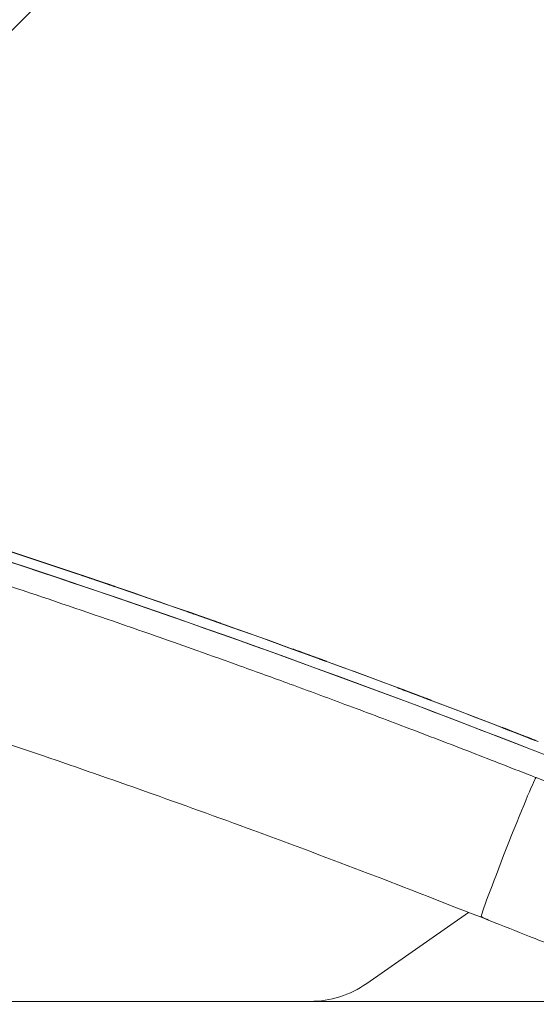
# Model space of a CAD drawing. Units: millimetres. Extents: x 0 to 252, y -14 to 287.
# Drawn here: x 98 to 103, y 200 to 210 of the extents above; entities that cross this region are included whole.
import ezdxf
from ezdxf import colors
from ezdxf.entities.mleader import LeaderData, LeaderLine
from ezdxf.enums import TextEntityAlignment as Align
from ezdxf.math import Vec2, Vec3

# ---------------------------------------------------------------- set-up
doc = ezdxf.new("R2010")
doc.units = ezdxf.units.MM
for name, color, linetype in [('Default', 7, 'Continuous'), ('GRAN', 7, 'Continuous'), ('PLACA_CORBA', 7, 'Continuous'), ('Predeterminado', 7, 'Continuous')]:
    doc.layers.add(name, color=color, linetype=linetype)
doc.styles.add('SEACAD_Arial', font='arial.ttf')
doc.dimstyles.new('UNE', dxfattribs={"dimtxt": 2.4, "dimasz": 2.4, "dimexe": 1.2, "dimexo": 0, "dimgap": 0.6, "dimtad": 1, "dimdec": 0, "dimlfac": 40, "dimrnd": 10, "dimtxsty": 'SEACAD_Arial', "dimblk1": '_SE_FILLED', "dimblk2": '_SE_FILLED', "dimsah": 1, "dimcen": 1.2, "dimadec": 1, "dimazin": 0, "dimtfac": 0.7, "dimtdec": 4, "dimtmove": 0, "dimatfit": 3, "dimfxl": 1, "dimarcsym": 0})

# ---------------------------------------------------------------- blocks, each defined once
blk = doc.blocks.new('SE1')
at = {"layer": 'GRAN', "color": 7, "linetype": 'Continuous', "lineweight": 18}
for p, q in [((96.1068, 208.3873), (100.3427, 212.6232)), ((104.7656, 201.3772), (102.7725, 202.1689)), ((102.0868, 200.804), (101.0571, 200.083)), ((102.2909, 200.7247), (102.2912, 200.7256)), ((104.3618, 199.9021), (61.7068, 199.9021))]:
    blk.add_line(p, q, dxfattribs=at)
for centre, radius, start, end in [((102.4735, 201.1957), 0.5042, 239.28352, 248.80818), ((100.4835, 200.9021), 1, 270, 305)]:
    blk.add_arc(centre, radius, start, end, dxfattribs=at)
blk.add_ellipse((102.494, 201.4617), major_axis=(-0.2785, -0.7071), ratio=0.02205, start_param=3.141479, end_param=6.145159, dxfattribs=at)
for points, knots in [([(64.6268, 207.9421), (64.9089, 207.9411), (65.3647, 207.9392), (66.0863, 207.93), (66.7298, 207.9176), (67.3158, 207.9028), (67.8394, 207.8868), (68.3015, 207.8704), (68.7048, 207.8545), (69.3163, 207.828), (70.1669, 207.7852), (71.5749, 207.6993), (73.2929, 207.568), (75.2364, 207.3809), (77.1033, 207.166), (78.8745, 206.9306), (80.601, 206.6706), (82.1252, 206.415), (83.4843, 206.1674), (84.7276, 205.9255), (86.0394, 205.6531), (87.3895, 205.3537), (88.7195, 205.0396), (89.9728, 204.7264), (90.9019, 204.4822), (91.5405, 204.3091), (91.9358, 204.2003), (92.3644, 204.0805), (92.8421, 203.9445), (93.4331, 203.7731), (94.1488, 203.5604), (95.0001, 203.2998), (95.8973, 203.0161), (96.8342, 202.7102), (97.8038, 202.3833), (98.8393, 202.0222), (99.9309, 201.628), (101.1124, 201.1861), (101.8443, 200.8998), (102.2909, 200.7247)], [0, 0, 0, 0, 0.019942, 0.038299, 0.055068, 0.070245, 0.083829, 0.095817, 0.106207, 0.115215, 0.14342, 0.172437, 0.224923, 0.277408, 0.32427, 0.371064, 0.416361, 0.46005, 0.491251, 0.523794, 0.558559, 0.595439, 0.631345, 0.664832, 0.695902, 0.706059, 0.716286, 0.727789, 0.740666, 0.754915, 0.775648, 0.798728, 0.824153, 0.84883, 0.875367, 0.903759, 0.934, 0.966083, 1, 1, 1, 1]), ([(102.7724, 202.1685), (102.5337, 202.2624), (102.1259, 202.4227), (101.4671, 202.675), (100.8558, 202.9047), (100.2977, 203.1106), (99.7981, 203.2918), (99.3561, 203.4498), (98.97, 203.586), (98.3831, 203.7905), (97.569, 204.0678), (96.3073, 204.4838), (95.4798, 204.7386), (94.8903, 204.9195)], [0, 0, 0, 0, 0.083763, 0.169815, 0.248421, 0.319568, 0.383244, 0.439439, 0.488144, 0.530371, 0.662589, 0.798609, 1, 1, 1, 1]), ([(102.2908, 200.7247), (102.4433, 200.6641), (102.7165, 200.5556), (103.1541, 200.3818), (103.5555, 200.2224), (103.9017, 200.0849), (104.1868, 199.9716), (104.4262, 199.8766), (104.6429, 199.7905), (104.8531, 199.707), (105.0573, 199.6262), (105.2079, 199.5669), (105.3114, 199.5268), (105.3787, 199.5007), (105.4133, 199.4887), (105.4206, 199.4885), (105.4213, 199.4894)], [0, 0, 0, 0, 0.0534057, 0.1131296, 0.1683029, 0.2179942, 0.2615303, 0.2984749, 0.3343921, 0.3754984, 0.4215071, 0.4719537, 0.4986579, 0.5260092, 0.5499007, 0.5609942, 0.5609942, 0.5609942, 0.5609942])]:
    blk.add_open_spline(points, degree=3, knots=knots, dxfattribs=at)
at = {"layer": 'PLACA_CORBA', "color": 7, "linetype": 'Continuous', "lineweight": 18}
for centre, radius, start, end in [((65.0281, 105.9987), 103.6598, 68.633266, 89.834614), ((65.0281, 105.9987), 103.5598, 68.632694, 89.855422), ((65.0079, 106.007), 103.6598, 70.717057, 72.415672), ((64.9963, 105.8259), 103.7323, 68.676385, 71.788797), ((68.184, 115.3088), 93.8296, 71.356549, 71.358426), ((68.184, 115.3088), 93.8296, 71.143416, 71.350307), ((61.7957, 96.861), 113.3532, 70.536514, 70.71288), ((65.0079, 106.007), 103.6598, 68.633266, 70.684559), ((66.7642, 110.6363), 98.7082, 69.47069, 69.472474), ((66.7642, 110.6363), 98.7082, 69.268217, 69.464758), ((65.1162, 106.2194), 103.3222, 66.641687, 68.633587)]:
    blk.add_arc(centre, radius, start, end, dxfattribs=at)
for points, knots in [([(98.1637, 204.221), (98.1637, 204.221), (98.166, 204.2202), (98.1753, 204.2171), (98.1911, 204.2117), (98.2123, 204.2046), (98.2376, 204.196), (98.2665, 204.1862), (98.298, 204.1755), (98.3308, 204.1644), (98.3636, 204.1533), (98.3952, 204.1425), (98.4239, 204.1327), (98.4492, 204.1242), (98.47, 204.117), (98.4855, 204.1118), (98.4918, 204.1096), (98.4939, 204.1089)], [0, 0, 0, 0, 0.0625, 0.125, 0.1875, 0.25, 0.3125, 0.375, 0.4375, 0.5, 0.5625, 0.625, 0.6875, 0.75, 0.8125, 0.875, 0.9372889, 0.9372889, 0.9372889, 0.9372889]), ([(98.1653, 204.2203), (98.1653, 204.2203), (98.1676, 204.2196), (98.1769, 204.2164), (98.1926, 204.2111), (98.2138, 204.2039), (98.2392, 204.1953), (98.2681, 204.1856), (98.2996, 204.1749), (98.3324, 204.1638), (98.3652, 204.1526), (98.3967, 204.1419), (98.4255, 204.1321), (98.4508, 204.1235), (98.4716, 204.1164), (98.4871, 204.1111), (98.4934, 204.109), (98.4955, 204.1083)], [0, 0, 0, 0, 0.0625, 0.125, 0.1875, 0.25, 0.3125, 0.375, 0.4375, 0.5, 0.5625, 0.625, 0.6875, 0.75, 0.8125, 0.875, 0.9372889, 0.9372889, 0.9372889, 0.9372889]), ([(98.1669, 204.2197), (98.1669, 204.2197), (98.1691, 204.2189), (98.1785, 204.2158), (98.1942, 204.2104), (98.2154, 204.2033), (98.2408, 204.1947), (98.2697, 204.1849), (98.3012, 204.1742), (98.334, 204.1631), (98.3668, 204.152), (98.3983, 204.1412), (98.4271, 204.1315), (98.4523, 204.1229), (98.4732, 204.1157), (98.4887, 204.1105), (98.4949, 204.1083), (98.497, 204.1076)], [0, 0, 0, 0, 0.0625, 0.125, 0.1875, 0.25, 0.3125, 0.375, 0.4375, 0.5, 0.5625, 0.625, 0.6875, 0.75, 0.8125, 0.875, 0.9372889, 0.9372889, 0.9372889, 0.9372889]), ([(98.1684, 204.219), (98.1684, 204.219), (98.1707, 204.2183), (98.1801, 204.2151), (98.1958, 204.2098), (98.217, 204.2026), (98.2424, 204.194), (98.2712, 204.1843), (98.3028, 204.1736), (98.3356, 204.1625), (98.3684, 204.1513), (98.3999, 204.1406), (98.4287, 204.1308), (98.4539, 204.1222), (98.4748, 204.1151), (98.4903, 204.1098), (98.4965, 204.1077), (98.4986, 204.107)], [0, 0, 0, 0, 0.0625, 0.125, 0.1875, 0.25, 0.3125, 0.375, 0.4375, 0.5, 0.5625, 0.625, 0.6875, 0.75, 0.8125, 0.875, 0.9372889, 0.9372889, 0.9372889, 0.9372889]), ([(98.1716, 204.2177), (98.1716, 204.2177), (98.1739, 204.217), (98.1832, 204.2138), (98.199, 204.2085), (98.2202, 204.2013), (98.2455, 204.1927), (98.2744, 204.183), (98.3059, 204.1723), (98.3387, 204.1612), (98.3715, 204.15), (98.4031, 204.1393), (98.4318, 204.1295), (98.4571, 204.1209), (98.4779, 204.1138), (98.4934, 204.1085), (98.4997, 204.1064), (98.5018, 204.1057)], [0, 0, 0, 0, 0.0625, 0.125, 0.1875, 0.25, 0.3125, 0.375, 0.4375, 0.5, 0.5625, 0.625, 0.6875, 0.75, 0.8125, 0.875, 0.9372889, 0.9372889, 0.9372889, 0.9372889]), ([(98.1732, 204.2171), (98.1732, 204.2171), (98.1754, 204.2163), (98.1848, 204.2132), (98.2005, 204.2078), (98.2217, 204.2007), (98.2471, 204.1921), (98.276, 204.1823), (98.3075, 204.1716), (98.3403, 204.1605), (98.3731, 204.1494), (98.4046, 204.1386), (98.4334, 204.1289), (98.4587, 204.1203), (98.4795, 204.1131), (98.495, 204.1079), (98.5012, 204.1057), (98.5034, 204.105)], [0, 0, 0, 0, 0.0625, 0.125, 0.1875, 0.25, 0.3125, 0.375, 0.4375, 0.5, 0.5625, 0.625, 0.6875, 0.75, 0.8125, 0.875, 0.9372889, 0.9372889, 0.9372889, 0.9372889]), ([(98.1747, 204.2164), (98.1748, 204.2164), (98.177, 204.2157), (98.1864, 204.2125), (98.2021, 204.2072), (98.2233, 204.2), (98.2487, 204.1914), (98.2776, 204.1817), (98.3091, 204.171), (98.3419, 204.1599), (98.3747, 204.1487), (98.4062, 204.138), (98.435, 204.1282), (98.4602, 204.1196), (98.4811, 204.1125), (98.4966, 204.1072), (98.5028, 204.1051), (98.5049, 204.1044)], [0, 0, 0, 0, 0.0625, 0.125, 0.1875, 0.25, 0.3125, 0.375, 0.4375, 0.5, 0.5625, 0.625, 0.6875, 0.75, 0.8125, 0.875, 0.9372889, 0.9372889, 0.9372889, 0.9372889]), ([(98.4987, 204.1072), (98.4987, 204.1072), (98.4964, 204.1079), (98.4871, 204.1111), (98.4714, 204.1165), (98.4502, 204.1237), (98.4248, 204.1324), (98.396, 204.1422), (98.3645, 204.1529), (98.3317, 204.164), (98.2989, 204.1752), (98.2673, 204.1859), (98.2385, 204.1956), (98.2133, 204.2041), (98.1924, 204.2112), (98.182, 204.2147), (98.1779, 204.2161)], [0, 0, 0, 0, 0.0625, 0.125, 0.1875, 0.25, 0.3125, 0.375, 0.4375, 0.5, 0.5625, 0.625, 0.6875, 0.75, 0.8125, 0.875, 0.875, 0.875, 0.875]), ([(98.1793, 204.2148), (98.1794, 204.2148), (98.1816, 204.214), (98.188, 204.2119), (98.2037, 204.2065), (98.2249, 204.1994), (98.2503, 204.1908), (98.2791, 204.181), (98.3107, 204.1703), (98.3435, 204.1592), (98.3763, 204.1481), (98.4078, 204.1373), (98.4366, 204.1276), (98.4618, 204.119), (98.4827, 204.1118), (98.4981, 204.1066), (98.5044, 204.1045), (98.5065, 204.1037)], [0.0590519, 0.0590519, 0.0590519, 0.0590519, 0.0624964, 0.1249967, 0.1874969, 0.2499971, 0.3124974, 0.3749976, 0.4374978, 0.4999981, 0.5624983, 0.6249986, 0.6874988, 0.749999, 0.8124993, 0.8749995, 0.936907, 0.936907, 0.936907, 0.936907]), ([(99.2381, 203.8517), (99.2381, 203.8517), (99.2404, 203.8509), (99.2497, 203.8476), (99.2654, 203.8421), (99.2865, 203.8347), (99.3118, 203.8259), (99.3405, 203.8158), (99.3719, 203.8047), (99.4046, 203.7933), (99.4372, 203.7818), (99.4686, 203.7707), (99.4973, 203.7606), (99.5224, 203.7517), (99.5432, 203.7444), (99.5586, 203.7389), (99.5648, 203.7368), (99.567, 203.736)], [0, 0, 0, 0, 0.0625, 0.125, 0.1875, 0.25, 0.3125, 0.375, 0.4375, 0.5, 0.5625, 0.625, 0.6875, 0.75, 0.8125, 0.875, 0.9372887, 0.9372887, 0.9372887, 0.9372887]), ([(99.2397, 203.851), (99.2397, 203.851), (99.242, 203.8502), (99.2513, 203.8469), (99.267, 203.8415), (99.2881, 203.8341), (99.3133, 203.8252), (99.3421, 203.8151), (99.3735, 203.8041), (99.4061, 203.7926), (99.4388, 203.7811), (99.4702, 203.7701), (99.4989, 203.76), (99.524, 203.7511), (99.5448, 203.7438), (99.5602, 203.7383), (99.5664, 203.7361), (99.5685, 203.7354)], [0, 0, 0, 0, 0.0625, 0.125, 0.1875, 0.25, 0.3125, 0.375, 0.4375, 0.5, 0.5625, 0.625, 0.6875, 0.75, 0.8125, 0.875, 0.9372887, 0.9372887, 0.9372887, 0.9372887]), ([(99.2442, 203.8493), (99.2443, 203.8493), (99.2465, 203.8485), (99.2529, 203.8463), (99.2685, 203.8408), (99.2897, 203.8334), (99.3149, 203.8246), (99.3437, 203.8145), (99.3751, 203.8034), (99.4077, 203.792), (99.4404, 203.7805), (99.4718, 203.7694), (99.5004, 203.7593), (99.5256, 203.7504), (99.5464, 203.7431), (99.5618, 203.7377), (99.568, 203.7355), (99.5701, 203.7347)], [0.0590528, 0.0590528, 0.0590528, 0.0590528, 0.0624986, 0.1249987, 0.1874988, 0.2499989, 0.312499, 0.3749991, 0.4374992, 0.4999993, 0.5624994, 0.6249994, 0.6874995, 0.7499996, 0.8124997, 0.8749998, 0.9369068, 0.9369068, 0.9369068, 0.9369068]), ([(99.2444, 203.8491), (99.2445, 203.8491), (99.2467, 203.8483), (99.256, 203.845), (99.2717, 203.8395), (99.2928, 203.8321), (99.3181, 203.8233), (99.3468, 203.8132), (99.3782, 203.8021), (99.4109, 203.7907), (99.4436, 203.7792), (99.475, 203.7681), (99.5036, 203.758), (99.5287, 203.7491), (99.5495, 203.7418), (99.565, 203.7364), (99.5712, 203.7342), (99.5733, 203.7334)], [0, 0, 0, 0, 0.0625, 0.125, 0.1875, 0.25, 0.3125, 0.375, 0.4375, 0.5, 0.5625, 0.625, 0.6875, 0.75, 0.8125, 0.875, 0.9372887, 0.9372887, 0.9372887, 0.9372887]), ([(99.2476, 203.8478), (99.2476, 203.8478), (99.2499, 203.847), (99.2592, 203.8437), (99.2748, 203.8382), (99.296, 203.8308), (99.3212, 203.822), (99.35, 203.8119), (99.3814, 203.8008), (99.414, 203.7894), (99.4467, 203.7779), (99.4781, 203.7668), (99.5068, 203.7567), (99.5319, 203.7478), (99.5527, 203.7405), (99.5681, 203.7351), (99.5743, 203.7329), (99.5764, 203.7321)], [0, 0, 0, 0, 0.0625, 0.125, 0.1875, 0.25, 0.3125, 0.375, 0.4375, 0.5, 0.5625, 0.625, 0.6875, 0.75, 0.8125, 0.875, 0.9372887, 0.9372887, 0.9372887, 0.9372887]), ([(99.2489, 203.8474), (99.249, 203.8473), (99.2512, 203.8466), (99.2576, 203.8443), (99.2733, 203.8389), (99.2944, 203.8315), (99.3197, 203.8226), (99.3484, 203.8125), (99.3798, 203.8015), (99.4125, 203.79), (99.4451, 203.7785), (99.4765, 203.7675), (99.5052, 203.7574), (99.5303, 203.7485), (99.5511, 203.7412), (99.5665, 203.7357), (99.5727, 203.7335), (99.5748, 203.7328)], [0.059053, 0.059053, 0.059053, 0.059053, 0.0624991, 0.1249991, 0.1874992, 0.2499992, 0.3124993, 0.3749994, 0.4374994, 0.4999995, 0.5624996, 0.6249996, 0.6874997, 0.7499997, 0.8124998, 0.8749999, 0.9369068, 0.9369068, 0.9369068, 0.9369068]), ([(99.2521, 203.8461), (99.2522, 203.846), (99.2544, 203.8453), (99.2608, 203.843), (99.2764, 203.8376), (99.2975, 203.8302), (99.3228, 203.8213), (99.3516, 203.8112), (99.383, 203.8002), (99.4156, 203.7887), (99.4483, 203.7772), (99.4797, 203.7662), (99.5083, 203.7561), (99.5335, 203.7472), (99.5543, 203.7399), (99.5697, 203.7344), (99.5759, 203.7322), (99.578, 203.7315)], [0.0590518, 0.0590518, 0.0590518, 0.0590518, 0.0624964, 0.1249966, 0.1874969, 0.2499971, 0.3124974, 0.3749976, 0.4374978, 0.4999981, 0.5624983, 0.6249986, 0.6874988, 0.749999, 0.8124993, 0.8749995, 0.9369068, 0.9369068, 0.9369068, 0.9369068]), ([(99.5733, 203.7336), (99.5733, 203.7336), (99.5711, 203.7344), (99.5617, 203.7377), (99.5461, 203.7432), (99.525, 203.7507), (99.4998, 203.7596), (99.471, 203.7697), (99.4396, 203.7808), (99.407, 203.7923), (99.3743, 203.8037), (99.3429, 203.8148), (99.3142, 203.8248), (99.2891, 203.8336), (99.2683, 203.8409), (99.258, 203.8445), (99.2538, 203.846), (99.2538, 203.846)], [0, 0, 0, 0, 0.0624999, 0.1249998, 0.1874997, 0.2499996, 0.3124995, 0.3749994, 0.4374994, 0.4999993, 0.5624992, 0.6249991, 0.687499, 0.7499989, 0.8124988, 0.8749987, 0.875, 0.875, 0.875, 0.875]), ([(99.5781, 203.7316), (99.5781, 203.7316), (99.5758, 203.7324), (99.5665, 203.7357), (99.5508, 203.7413), (99.5297, 203.7487), (99.5045, 203.7576), (99.4758, 203.7678), (99.4444, 203.7788), (99.4117, 203.7903), (99.379, 203.8018), (99.3476, 203.8128), (99.319, 203.8229), (99.2938, 203.8317), (99.273, 203.839), (99.2627, 203.8426), (99.2586, 203.844), (99.2586, 203.844)], [0, 0, 0, 0, 0.0624999, 0.1249999, 0.1874998, 0.2499998, 0.3124997, 0.3749996, 0.4374996, 0.4999995, 0.5624994, 0.6249994, 0.6874993, 0.7499993, 0.8124992, 0.8749991, 0.875, 0.875, 0.875, 0.875]), ([(99.5812, 203.7303), (99.5812, 203.7303), (99.579, 203.7311), (99.5696, 203.7344), (99.554, 203.74), (99.5329, 203.7474), (99.5077, 203.7563), (99.4789, 203.7665), (99.4475, 203.7775), (99.4149, 203.789), (99.3822, 203.8005), (99.3508, 203.8115), (99.3221, 203.8216), (99.297, 203.8304), (99.2762, 203.8377), (99.2659, 203.8413), (99.2617, 203.8427), (99.2617, 203.8427)], [0, 0, 0, 0, 0.0624998, 0.1249995, 0.1874993, 0.249999, 0.3124988, 0.3749986, 0.4374983, 0.4999981, 0.5624978, 0.6249976, 0.6874974, 0.7499971, 0.8124969, 0.8749967, 0.875, 0.875, 0.875, 0.875]), ([(100.305, 203.472), (100.305, 203.472), (100.3072, 203.4712), (100.3165, 203.4678), (100.3321, 203.4622), (100.3532, 203.4545), (100.3783, 203.4454), (100.407, 203.435), (100.4382, 203.4237), (100.4707, 203.4118), (100.5033, 203.4), (100.5345, 203.3886), (100.5631, 203.3782), (100.5881, 203.369), (100.6088, 203.3615), (100.6242, 203.3558), (100.6304, 203.3536), (100.6325, 203.3528)], [0, 0, 0, 0, 0.0625, 0.125, 0.1875, 0.25, 0.3125, 0.375, 0.4375, 0.5, 0.5625, 0.625, 0.6875, 0.75, 0.8125, 0.875, 0.9372886, 0.9372886, 0.9372886, 0.9372886]), ([(100.3066, 203.4714), (100.3066, 203.4714), (100.3088, 203.4705), (100.3181, 203.4672), (100.3337, 203.4615), (100.3547, 203.4539), (100.3799, 203.4448), (100.4085, 203.4344), (100.4398, 203.423), (100.4723, 203.4112), (100.5049, 203.3993), (100.5361, 203.3879), (100.5647, 203.3775), (100.5897, 203.3684), (100.6104, 203.3608), (100.6258, 203.3552), (100.6319, 203.3529), (100.634, 203.3522)], [0, 0, 0, 0, 0.0625, 0.125, 0.1875, 0.25, 0.3125, 0.375, 0.4375, 0.5, 0.5625, 0.625, 0.6875, 0.75, 0.8125, 0.875, 0.9372886, 0.9372886, 0.9372886, 0.9372886]), ([(100.3081, 203.4707), (100.3082, 203.4707), (100.3104, 203.4699), (100.3197, 203.4665), (100.3353, 203.4609), (100.3563, 203.4533), (100.3815, 203.4441), (100.4101, 203.4337), (100.4414, 203.4224), (100.4739, 203.4105), (100.5064, 203.3987), (100.5377, 203.3873), (100.5662, 203.3769), (100.5913, 203.3677), (100.612, 203.3602), (100.6273, 203.3545), (100.6335, 203.3523), (100.6356, 203.3515)], [0, 0, 0, 0, 0.0625, 0.125, 0.1875, 0.25, 0.3125, 0.375, 0.4375, 0.5, 0.5625, 0.625, 0.6875, 0.75, 0.8125, 0.875, 0.9372886, 0.9372886, 0.9372886, 0.9372886]), ([(100.3097, 203.4701), (100.3097, 203.4701), (100.312, 203.4692), (100.3213, 203.4659), (100.3369, 203.4602), (100.3579, 203.4526), (100.3831, 203.4435), (100.4117, 203.4331), (100.443, 203.4217), (100.4755, 203.4099), (100.508, 203.398), (100.5393, 203.3866), (100.5678, 203.3762), (100.5929, 203.3671), (100.6135, 203.3595), (100.6289, 203.3539), (100.6351, 203.3516), (100.6372, 203.3509)], [0, 0, 0, 0, 0.0625, 0.125, 0.1875, 0.25, 0.3125, 0.375, 0.4375, 0.5, 0.5625, 0.625, 0.6875, 0.75, 0.8125, 0.875, 0.9372886, 0.9372886, 0.9372886, 0.9372886]), ([(100.3129, 203.4688), (100.3129, 203.4688), (100.3151, 203.4679), (100.3244, 203.4646), (100.34, 203.4589), (100.3611, 203.4513), (100.3862, 203.4422), (100.4149, 203.4318), (100.4461, 203.4204), (100.4786, 203.4086), (100.5112, 203.3967), (100.5424, 203.3853), (100.571, 203.3749), (100.596, 203.3658), (100.6167, 203.3582), (100.6321, 203.3526), (100.6383, 203.3503), (100.6404, 203.3496)], [0, 0, 0, 0, 0.0625, 0.125, 0.1875, 0.25, 0.3125, 0.375, 0.4375, 0.5, 0.5625, 0.625, 0.6875, 0.75, 0.8125, 0.875, 0.9372886, 0.9372886, 0.9372886, 0.9372886]), ([(100.3145, 203.4681), (100.3145, 203.4681), (100.3167, 203.4673), (100.326, 203.4639), (100.3416, 203.4583), (100.3626, 203.4507), (100.3878, 203.4415), (100.4164, 203.4311), (100.4477, 203.4198), (100.4802, 203.4079), (100.5128, 203.3961), (100.544, 203.3847), (100.5726, 203.3743), (100.5976, 203.3651), (100.6183, 203.3576), (100.6337, 203.3519), (100.6398, 203.3497), (100.6419, 203.3489)], [0, 0, 0, 0, 0.0625, 0.125, 0.1875, 0.25, 0.3125, 0.375, 0.4375, 0.5, 0.5625, 0.625, 0.6875, 0.75, 0.8125, 0.875, 0.9372886, 0.9372886, 0.9372886, 0.9372886]), ([(100.316, 203.4675), (100.3161, 203.4675), (100.3183, 203.4666), (100.3276, 203.4633), (100.3432, 203.4576), (100.3642, 203.45), (100.3894, 203.4409), (100.418, 203.4305), (100.4493, 203.4191), (100.4818, 203.4073), (100.5143, 203.3954), (100.5456, 203.384), (100.5741, 203.3736), (100.5992, 203.3645), (100.6199, 203.3569), (100.6352, 203.3513), (100.6414, 203.349), (100.6435, 203.3483)], [0, 0, 0, 0, 0.0625, 0.125, 0.1875, 0.25, 0.3125, 0.375, 0.4375, 0.5, 0.5625, 0.625, 0.6875, 0.75, 0.8125, 0.875, 0.9372886, 0.9372886, 0.9372886, 0.9372886]), ([(100.3176, 203.4668), (100.3176, 203.4668), (100.3199, 203.466), (100.3292, 203.4626), (100.3448, 203.457), (100.3658, 203.4494), (100.391, 203.4402), (100.4196, 203.4298), (100.4509, 203.4185), (100.4834, 203.4066), (100.5159, 203.3948), (100.5472, 203.3834), (100.5757, 203.373), (100.6007, 203.3638), (100.6214, 203.3563), (100.6368, 203.3506), (100.643, 203.3484), (100.6451, 203.3476)], [0, 0, 0, 0, 0.0625, 0.125, 0.1875, 0.25, 0.3125, 0.375, 0.4375, 0.5, 0.5625, 0.625, 0.6875, 0.75, 0.8125, 0.875, 0.9372886, 0.9372886, 0.9372886, 0.9372886]), ([(101.369, 203.0801), (101.369, 203.0801), (101.3713, 203.0793), (101.3805, 203.0758), (101.3961, 203.07), (101.417, 203.0621), (101.4421, 203.0527), (101.4706, 203.042), (101.5017, 203.0303), (101.5341, 203.0181), (101.5665, 203.0059), (101.5976, 202.9942), (101.6261, 202.9835), (101.651, 202.974), (101.6716, 202.9663), (101.6869, 202.9605), (101.6931, 202.9581), (101.6952, 202.9574)], [0, 0, 0, 0, 0.0625, 0.125, 0.1875, 0.25, 0.3125, 0.375, 0.4375, 0.5, 0.5625, 0.625, 0.6875, 0.75, 0.8125, 0.875, 0.9372885, 0.9372885, 0.9372885, 0.9372885]), ([(101.3706, 203.0795), (101.3706, 203.0795), (101.3729, 203.0786), (101.3821, 203.0752), (101.3976, 203.0693), (101.4186, 203.0615), (101.4437, 203.0521), (101.4722, 203.0414), (101.5033, 203.0297), (101.5357, 203.0175), (101.5681, 203.0053), (101.5992, 202.9935), (101.6276, 202.9828), (101.6526, 202.9734), (101.6732, 202.9656), (101.6885, 202.9598), (101.6946, 202.9575), (101.6967, 202.9567)], [0, 0, 0, 0, 0.0625, 0.125, 0.1875, 0.25, 0.3125, 0.375, 0.4375, 0.5, 0.5625, 0.625, 0.6875, 0.75, 0.8125, 0.875, 0.9372885, 0.9372885, 0.9372885, 0.9372885]), ([(101.3722, 203.0788), (101.3722, 203.0788), (101.3744, 203.078), (101.3837, 203.0745), (101.3992, 203.0687), (101.4202, 203.0608), (101.4452, 203.0514), (101.4737, 203.0407), (101.5049, 203.029), (101.5373, 203.0168), (101.5697, 203.0046), (101.6008, 202.9929), (101.6292, 202.9822), (101.6541, 202.9727), (101.6748, 202.965), (101.6901, 202.9592), (101.6962, 202.9568), (101.6983, 202.9561)], [0, 0, 0, 0, 0.0625, 0.125, 0.1875, 0.25, 0.3125, 0.375, 0.4375, 0.5, 0.5625, 0.625, 0.6875, 0.75, 0.8125, 0.875, 0.9372885, 0.9372885, 0.9372885, 0.9372885]), ([(101.3738, 203.0782), (101.3738, 203.0782), (101.376, 203.0773), (101.3853, 203.0739), (101.4008, 203.068), (101.4217, 203.0602), (101.4468, 203.0508), (101.4753, 203.0401), (101.5065, 203.0284), (101.5388, 203.0162), (101.5712, 203.004), (101.6024, 202.9922), (101.6308, 202.9815), (101.6557, 202.9721), (101.6763, 202.9643), (101.6916, 202.9585), (101.6978, 202.9562), (101.6999, 202.9554)], [0, 0, 0, 0, 0.0625, 0.125, 0.1875, 0.25, 0.3125, 0.375, 0.4375, 0.5, 0.5625, 0.625, 0.6875, 0.75, 0.8125, 0.875, 0.9372885, 0.9372885, 0.9372885, 0.9372885]), ([(101.3785, 203.0762), (101.3785, 203.0762), (101.3807, 203.0754), (101.39, 203.0719), (101.4055, 203.0661), (101.4265, 203.0582), (101.4515, 203.0488), (101.4801, 203.0381), (101.5112, 203.0264), (101.5436, 203.0142), (101.576, 203.002), (101.6071, 202.9903), (101.6355, 202.9796), (101.6605, 202.9702), (101.6811, 202.9624), (101.6964, 202.9566), (101.7025, 202.9542), (101.7046, 202.9535)], [0, 0, 0, 0, 0.0625, 0.125, 0.1875, 0.25, 0.3125, 0.375, 0.4375, 0.5, 0.5625, 0.625, 0.6875, 0.75, 0.8125, 0.875, 0.9372885, 0.9372885, 0.9372885, 0.9372885]), ([(101.3798, 203.0758), (101.3799, 203.0757), (101.3821, 203.0749), (101.3884, 203.0726), (101.404, 203.0667), (101.4249, 203.0589), (101.45, 203.0495), (101.4785, 203.0388), (101.5096, 203.0271), (101.542, 203.0149), (101.5744, 203.0027), (101.6055, 202.9909), (101.634, 202.9802), (101.6589, 202.9708), (101.6795, 202.963), (101.6948, 202.9572), (101.7009, 202.9549), (101.703, 202.9541)], [0.0590512, 0.0590512, 0.0590512, 0.0590512, 0.0624955, 0.1249958, 0.1874961, 0.2499964, 0.3124967, 0.374997, 0.4374973, 0.4999976, 0.5624979, 0.6249982, 0.6874985, 0.7499988, 0.8124991, 0.8749994, 0.9369066, 0.9369066, 0.9369066, 0.9369066]), ([(101.3801, 203.0756), (101.3801, 203.0756), (101.3823, 203.0747), (101.3916, 203.0713), (101.4071, 203.0654), (101.4281, 203.0576), (101.4531, 203.0482), (101.4816, 203.0375), (101.5128, 203.0258), (101.5452, 203.0136), (101.5776, 203.0014), (101.6087, 202.9896), (101.6371, 202.9789), (101.662, 202.9695), (101.6826, 202.9617), (101.698, 202.9559), (101.7041, 202.9536), (101.7062, 202.9528)], [0, 0, 0, 0, 0.0625, 0.125, 0.1875, 0.25, 0.3125, 0.375, 0.4375, 0.5, 0.5625, 0.625, 0.6875, 0.75, 0.8125, 0.875, 0.9372885, 0.9372885, 0.9372885, 0.9372885]), ([(101.3817, 203.0749), (101.3817, 203.0749), (101.3839, 203.0741), (101.3932, 203.0706), (101.4087, 203.0648), (101.4296, 203.0569), (101.4547, 203.0475), (101.4832, 203.0368), (101.5144, 203.0251), (101.5467, 203.0129), (101.5791, 203.0007), (101.6103, 202.989), (101.6387, 202.9783), (101.6636, 202.9689), (101.6842, 202.9611), (101.6995, 202.9553), (101.7057, 202.9529), (101.7078, 202.9522)], [0, 0, 0, 0, 0.0625, 0.125, 0.1875, 0.25, 0.3125, 0.375, 0.4375, 0.5, 0.5625, 0.625, 0.6875, 0.75, 0.8125, 0.875, 0.9372885, 0.9372885, 0.9372885, 0.9372885]), ([(102.4287, 202.6766), (102.4287, 202.6766), (102.4309, 202.6758), (102.4401, 202.6722), (102.4556, 202.6662), (102.4764, 202.6581), (102.5014, 202.6484), (102.5298, 202.6374), (102.5608, 202.6254), (102.5931, 202.6128), (102.6253, 202.6003), (102.6563, 202.5882), (102.6846, 202.5772), (102.7095, 202.5675), (102.73, 202.5595), (102.7452, 202.5535), (102.7514, 202.5511), (102.7534, 202.5503)], [0, 0, 0, 0, 0.0625, 0.125, 0.1875, 0.25, 0.3125, 0.375, 0.4375, 0.5, 0.5625, 0.625, 0.6875, 0.75, 0.8125, 0.875, 0.9372885, 0.9372885, 0.9372885, 0.9372885]), ([(102.4302, 202.676), (102.4303, 202.676), (102.4325, 202.6751), (102.4417, 202.6715), (102.4572, 202.6656), (102.478, 202.6575), (102.503, 202.6478), (102.5314, 202.6368), (102.5624, 202.6247), (102.5946, 202.6122), (102.6269, 202.5996), (102.6579, 202.5876), (102.6862, 202.5765), (102.711, 202.5668), (102.7316, 202.5588), (102.7468, 202.5529), (102.7529, 202.5505), (102.755, 202.5497)], [0, 0, 0, 0, 0.0625, 0.125, 0.1875, 0.25, 0.3125, 0.375, 0.4375, 0.5, 0.5625, 0.625, 0.6875, 0.75, 0.8125, 0.875, 0.9372885, 0.9372885, 0.9372885, 0.9372885]), ([(102.4318, 202.6753), (102.4318, 202.6753), (102.4341, 202.6745), (102.4433, 202.6709), (102.4587, 202.6649), (102.4796, 202.6568), (102.5046, 202.6471), (102.533, 202.6361), (102.564, 202.6241), (102.5962, 202.6115), (102.6285, 202.599), (102.6595, 202.5869), (102.6878, 202.5759), (102.7126, 202.5662), (102.7331, 202.5582), (102.7484, 202.5522), (102.7547, 202.5497), (102.7568, 202.5489), (102.7569, 202.5489)], [0, 0, 0, 0, 0.0624999, 0.1249999, 0.1874998, 0.2499998, 0.3124997, 0.3749996, 0.4374996, 0.4999995, 0.5624995, 0.6249994, 0.6874993, 0.7499993, 0.8124992, 0.8749992, 0.9374991, 0.9405388, 0.9405388, 0.9405388, 0.9405388]), ([(102.4334, 202.6747), (102.4334, 202.6747), (102.4356, 202.6738), (102.4449, 202.6702), (102.4603, 202.6643), (102.4812, 202.6562), (102.5061, 202.6465), (102.5345, 202.6355), (102.5656, 202.6234), (102.5978, 202.6109), (102.6301, 202.5983), (102.6611, 202.5863), (102.6894, 202.5752), (102.7142, 202.5655), (102.7347, 202.5575), (102.75, 202.5516), (102.7561, 202.5492), (102.7582, 202.5484)], [0, 0, 0, 0, 0.0625, 0.125, 0.1875, 0.25, 0.3125, 0.375, 0.4375, 0.5, 0.5625, 0.625, 0.6875, 0.75, 0.8125, 0.875, 0.9372885, 0.9372885, 0.9372885, 0.9372885]), ([(102.4366, 202.6734), (102.4366, 202.6734), (102.4388, 202.6725), (102.448, 202.669), (102.4635, 202.663), (102.4843, 202.6549), (102.5093, 202.6452), (102.5377, 202.6342), (102.5687, 202.6221), (102.601, 202.6096), (102.6332, 202.597), (102.6642, 202.585), (102.6925, 202.5739), (102.7174, 202.5642), (102.7379, 202.5562), (102.7531, 202.5503), (102.7593, 202.5479), (102.7613, 202.5471)], [0, 0, 0, 0, 0.0625, 0.125, 0.1875, 0.25, 0.3125, 0.375, 0.4375, 0.5, 0.5625, 0.625, 0.6875, 0.75, 0.8125, 0.875, 0.9372885, 0.9372885, 0.9372885, 0.9372885]), ([(102.4381, 202.6727), (102.4382, 202.6727), (102.4404, 202.6719), (102.4496, 202.6683), (102.4651, 202.6623), (102.4859, 202.6542), (102.5109, 202.6445), (102.5393, 202.6335), (102.5703, 202.6215), (102.6025, 202.6089), (102.6348, 202.5964), (102.6658, 202.5843), (102.6941, 202.5733), (102.7189, 202.5636), (102.7395, 202.5556), (102.7547, 202.5496), (102.7608, 202.5472), (102.7629, 202.5464)], [0, 0, 0, 0, 0.0625, 0.125, 0.1875, 0.25, 0.3125, 0.375, 0.4375, 0.5, 0.5625, 0.625, 0.6875, 0.75, 0.8125, 0.875, 0.9372885, 0.9372885, 0.9372885, 0.9372885]), ([(102.4397, 202.6721), (102.4397, 202.6721), (102.442, 202.6712), (102.4512, 202.6677), (102.4666, 202.6617), (102.4875, 202.6536), (102.5125, 202.6439), (102.5409, 202.6329), (102.5719, 202.6208), (102.6041, 202.6083), (102.6364, 202.5957), (102.6674, 202.5837), (102.6957, 202.5726), (102.7205, 202.5629), (102.741, 202.5549), (102.7563, 202.549), (102.7624, 202.5466), (102.7645, 202.5458)], [0, 0, 0, 0, 0.0625, 0.125, 0.1875, 0.25, 0.3125, 0.375, 0.4375, 0.5, 0.5625, 0.625, 0.6875, 0.75, 0.8125, 0.875, 0.9372885, 0.9372885, 0.9372885, 0.9372885]), ([(102.4413, 202.6714), (102.4413, 202.6714), (102.4435, 202.6706), (102.4528, 202.667), (102.4682, 202.661), (102.4891, 202.6529), (102.514, 202.6432), (102.5424, 202.6322), (102.5735, 202.6202), (102.6057, 202.6076), (102.638, 202.5951), (102.669, 202.583), (102.6973, 202.572), (102.7221, 202.5623), (102.7426, 202.5543), (102.7579, 202.5483), (102.764, 202.5459), (102.7661, 202.5451)], [0, 0, 0, 0, 0.0625, 0.125, 0.1875, 0.25, 0.3125, 0.375, 0.4375, 0.5, 0.5625, 0.625, 0.6875, 0.75, 0.8125, 0.875, 0.9372885, 0.9372885, 0.9372885, 0.9372885])]:
    blk.add_open_spline(points, degree=3, knots=knots, dxfattribs=at)
for points in [[(98.4971, 204.1078), (98.4971, 204.1078), (98.4948, 204.1086), (98.4855, 204.1118), (98.4698, 204.1171), (98.4486, 204.1244), (98.4233, 204.133), (98.3944, 204.1428), (98.3629, 204.1536), (98.3301, 204.1647), (98.2973, 204.1758), (98.2657, 204.1865), (98.2369, 204.1963), (98.2117, 204.2048), (98.1908, 204.2118), (98.1804, 204.2153), (98.1763, 204.2167)], [(98.5003, 204.1065), (98.5003, 204.1065), (98.498, 204.1073), (98.4886, 204.1105), (98.4729, 204.1159), (98.4518, 204.1231), (98.4264, 204.1317), (98.3976, 204.1415), (98.366, 204.1523), (98.3333, 204.1634), (98.3004, 204.1745), (98.2689, 204.1852), (98.2401, 204.195), (98.2148, 204.2035), (98.194, 204.2105), (98.1836, 204.214), (98.1795, 204.2154)], [(98.5019, 204.1059), (98.5018, 204.1059), (98.4996, 204.1066), (98.4902, 204.1098), (98.4745, 204.1152), (98.4533, 204.1224), (98.428, 204.1311), (98.3991, 204.1409), (98.3676, 204.1516), (98.3348, 204.1627), (98.302, 204.1739), (98.2705, 204.1846), (98.2417, 204.1943), (98.2164, 204.2028), (98.1955, 204.2099), (98.1852, 204.2134), (98.181, 204.2148)], [(98.505, 204.1046), (98.505, 204.1046), (98.5027, 204.1053), (98.4934, 204.1085), (98.4777, 204.1139), (98.4565, 204.1211), (98.4311, 204.1298), (98.4023, 204.1396), (98.3708, 204.1503), (98.338, 204.1614), (98.3052, 204.1726), (98.2736, 204.1833), (98.2448, 204.193), (98.2196, 204.2015), (98.1987, 204.2086), (98.1883, 204.2121), (98.1842, 204.2135)], [(98.5066, 204.1039), (98.5066, 204.1039), (98.5043, 204.1047), (98.495, 204.1079), (98.4793, 204.1133), (98.4581, 204.1205), (98.4327, 204.1291), (98.4039, 204.1389), (98.3723, 204.1497), (98.3396, 204.1608), (98.3067, 204.1719), (98.2752, 204.1826), (98.2464, 204.1924), (98.2212, 204.2009), (98.2003, 204.208), (98.1899, 204.2114), (98.1858, 204.2128)], [(98.5082, 204.1033), (98.5082, 204.1033), (98.5059, 204.104), (98.4965, 204.1072), (98.4808, 204.1126), (98.4597, 204.1198), (98.4343, 204.1285), (98.4055, 204.1383), (98.3739, 204.149), (98.3411, 204.1601), (98.3083, 204.1713), (98.2768, 204.182), (98.248, 204.1917), (98.2227, 204.2002), (98.2019, 204.2073), (98.1915, 204.2108), (98.1873, 204.2122)], [(99.556, 203.74), (99.5518, 203.7415), (99.5414, 203.7452), (99.5203, 203.7526), (99.495, 203.7615), (99.4663, 203.7717), (99.4349, 203.7827), (99.4023, 203.7942), (99.3696, 203.8057), (99.3382, 203.8167), (99.3095, 203.8268), (99.2843, 203.8356), (99.2635, 203.8429), (99.2532, 203.8465), (99.2491, 203.8479)], [(99.5702, 203.7349), (99.5702, 203.7349), (99.5679, 203.7357), (99.5586, 203.739), (99.543, 203.7445), (99.5219, 203.752), (99.4966, 203.7609), (99.4679, 203.771), (99.4365, 203.7821), (99.4038, 203.7936), (99.3712, 203.805), (99.3397, 203.8161), (99.3111, 203.8261), (99.2859, 203.8349), (99.2651, 203.8422), (99.2548, 203.8458), (99.2507, 203.8473)], [(99.5718, 203.7342), (99.5717, 203.7342), (99.5695, 203.735), (99.5602, 203.7383), (99.5445, 203.7439), (99.5234, 203.7513), (99.4982, 203.7602), (99.4695, 203.7704), (99.4381, 203.7814), (99.4054, 203.7929), (99.3727, 203.8044), (99.3413, 203.8154), (99.3127, 203.8255), (99.2875, 203.8343), (99.2667, 203.8416), (99.2564, 203.8452), (99.2522, 203.8466)], [(99.5765, 203.7323), (99.5765, 203.7323), (99.5742, 203.7331), (99.5649, 203.7364), (99.5493, 203.7419), (99.5282, 203.7494), (99.5029, 203.7583), (99.4742, 203.7684), (99.4428, 203.7795), (99.4102, 203.791), (99.3775, 203.8024), (99.3461, 203.8135), (99.3174, 203.8235), (99.2922, 203.8323), (99.2714, 203.8396), (99.2611, 203.8432), (99.257, 203.8447)], [(99.5796, 203.731), (99.5796, 203.731), (99.5774, 203.7318), (99.5681, 203.7351), (99.5524, 203.7406), (99.5313, 203.7481), (99.5061, 203.757), (99.4773, 203.7671), (99.4459, 203.7782), (99.4133, 203.7897), (99.3806, 203.8011), (99.3492, 203.8122), (99.3205, 203.8222), (99.2954, 203.831), (99.2746, 203.8383), (99.2643, 203.8419), (99.2601, 203.8434)], [(100.6357, 203.3516), (100.6357, 203.3516), (100.6334, 203.3525), (100.6241, 203.3559), (100.6086, 203.3616), (100.5875, 203.3692), (100.5624, 203.3784), (100.5338, 203.3889), (100.5025, 203.4003), (100.47, 203.4121), (100.4375, 203.424), (100.4062, 203.4353), (100.3776, 203.4457), (100.3526, 203.4548), (100.3319, 203.4623), (100.3216, 203.466), (100.3175, 203.4675)], [(100.6373, 203.351), (100.6372, 203.351), (100.635, 203.3518), (100.6257, 203.3552), (100.6101, 203.3609), (100.5891, 203.3686), (100.564, 203.3778), (100.5354, 203.3882), (100.5041, 203.3996), (100.4716, 203.4115), (100.439, 203.4233), (100.4078, 203.4347), (100.3792, 203.445), (100.3542, 203.4541), (100.3335, 203.4616), (100.3232, 203.4654), (100.3191, 203.4668)], [(100.6388, 203.3503), (100.6388, 203.3503), (100.6366, 203.3512), (100.6273, 203.3546), (100.6117, 203.3603), (100.5907, 203.3679), (100.5656, 203.3771), (100.5369, 203.3876), (100.5057, 203.399), (100.4732, 203.4108), (100.4406, 203.4227), (100.4094, 203.434), (100.3808, 203.4444), (100.3557, 203.4535), (100.335, 203.461), (100.3248, 203.4647), (100.3206, 203.4662)], [(100.6404, 203.3497), (100.6404, 203.3497), (100.6382, 203.3505), (100.6289, 203.3539), (100.6133, 203.3596), (100.5923, 203.3673), (100.5671, 203.3765), (100.5385, 203.3869), (100.5073, 203.3983), (100.4748, 203.4102), (100.4422, 203.422), (100.4109, 203.4334), (100.3824, 203.4437), (100.3573, 203.4528), (100.3366, 203.4603), (100.3263, 203.4641), (100.3222, 203.4655)], [(100.6436, 203.3484), (100.6435, 203.3484), (100.6413, 203.3492), (100.632, 203.3526), (100.6165, 203.3583), (100.5954, 203.366), (100.5703, 203.3752), (100.5417, 203.3856), (100.5104, 203.397), (100.4779, 203.4089), (100.4454, 203.4207), (100.4141, 203.4321), (100.3855, 203.4424), (100.3605, 203.4515), (100.3398, 203.459), (100.3295, 203.4628), (100.3254, 203.4642)], [(100.6451, 203.3477), (100.6451, 203.3477), (100.6429, 203.3486), (100.6336, 203.352), (100.618, 203.3577), (100.597, 203.3653), (100.5719, 203.3745), (100.5433, 203.385), (100.512, 203.3964), (100.4795, 203.4082), (100.4469, 203.4201), (100.4157, 203.4314), (100.3871, 203.4418), (100.3621, 203.4509), (100.3413, 203.4584), (100.3311, 203.4621), (100.327, 203.4636)], [(100.6467, 203.3471), (100.6467, 203.3471), (100.6445, 203.3479), (100.6352, 203.3513), (100.6196, 203.357), (100.5986, 203.3647), (100.5734, 203.3739), (100.5448, 203.3843), (100.5136, 203.3957), (100.4811, 203.4076), (100.4485, 203.4194), (100.4172, 203.4308), (100.3887, 203.4411), (100.3636, 203.4502), (100.3429, 203.4577), (100.3327, 203.4615), (100.3285, 203.4629)], [(100.6483, 203.3464), (100.6483, 203.3464), (100.646, 203.3473), (100.6368, 203.3507), (100.6212, 203.3564), (100.6002, 203.364), (100.575, 203.3732), (100.5464, 203.3837), (100.5152, 203.3951), (100.4827, 203.4069), (100.4501, 203.4188), (100.4188, 203.4301), (100.3903, 203.4405), (100.3652, 203.4496), (100.3445, 203.4571), (100.3342, 203.4608), (100.3301, 203.4623)], [(101.6983, 202.9561), (101.6983, 202.9562), (101.6961, 202.957), (101.6869, 202.9605), (101.6713, 202.9664), (101.6504, 202.9743), (101.6254, 202.9837), (101.5969, 202.9945), (101.5657, 203.0062), (101.5334, 203.0184), (101.501, 203.0306), (101.4698, 203.0423), (101.4414, 203.053), (101.4164, 203.0624), (101.3958, 203.0701), (101.3856, 203.0739), (101.3815, 203.0755)], [(101.6999, 202.9555), (101.6999, 202.9555), (101.6977, 202.9563), (101.6884, 202.9598), (101.6729, 202.9657), (101.652, 202.9736), (101.627, 202.9831), (101.5985, 202.9938), (101.5673, 203.0056), (101.535, 203.0178), (101.5025, 203.03), (101.4714, 203.0417), (101.443, 203.0524), (101.418, 203.0617), (101.3974, 203.0694), (101.3871, 203.0733), (101.3831, 203.0748)], [(101.7015, 202.9548), (101.7015, 202.9549), (101.6993, 202.9557), (101.69, 202.9592), (101.6745, 202.9651), (101.6536, 202.973), (101.6285, 202.9824), (101.6, 202.9932), (101.5689, 203.0049), (101.5365, 203.0171), (101.5041, 203.0293), (101.473, 203.041), (101.4445, 203.0517), (101.4196, 203.0611), (101.399, 203.0688), (101.3887, 203.0726), (101.3846, 203.0742)], [(101.7031, 202.9542), (101.7031, 202.9542), (101.7008, 202.955), (101.6916, 202.9585), (101.6761, 202.9644), (101.6552, 202.9723), (101.6301, 202.9818), (101.6016, 202.9925), (101.5705, 203.0043), (101.5381, 203.0165), (101.5057, 203.0287), (101.4746, 203.0404), (101.4461, 203.0511), (101.4212, 203.0604), (101.4005, 203.0681), (101.3903, 203.072), (101.3862, 203.0735)], [(101.7078, 202.9522), (101.7078, 202.9523), (101.7056, 202.9531), (101.6963, 202.9566), (101.6808, 202.9625), (101.6599, 202.9704), (101.6348, 202.9798), (101.6064, 202.9906), (101.5752, 203.0023), (101.5429, 203.0145), (101.5104, 203.0267), (101.4793, 203.0384), (101.4509, 203.0491), (101.4259, 203.0585), (101.4053, 203.0662), (101.395, 203.07), (101.3909, 203.0716)], [(101.7094, 202.9516), (101.7094, 202.9516), (101.7072, 202.9525), (101.6979, 202.9559), (101.6824, 202.9618), (101.6615, 202.9697), (101.6364, 202.9792), (101.6079, 202.9899), (101.5768, 203.0017), (101.5444, 203.0139), (101.512, 203.0261), (101.4809, 203.0378), (101.4524, 203.0485), (101.4275, 203.0578), (101.4069, 203.0655), (101.3966, 203.0694), (101.3925, 203.0709)], [(101.711, 202.9509), (101.711, 202.951), (101.7087, 202.9518), (101.6995, 202.9553), (101.684, 202.9612), (101.663, 202.9691), (101.638, 202.9785), (101.6095, 202.9893), (101.5784, 203.001), (101.546, 203.0132), (101.5136, 203.0254), (101.4825, 203.0371), (101.454, 203.0478), (101.4291, 203.0572), (101.4084, 203.0649), (101.3982, 203.0687), (101.3941, 203.0703)], [(102.7566, 202.5491), (102.7566, 202.5491), (102.7544, 202.5499), (102.7452, 202.5535), (102.7297, 202.5596), (102.7089, 202.5677), (102.6839, 202.5774), (102.6556, 202.5885), (102.6246, 202.6006), (102.5923, 202.6131), (102.5601, 202.6257), (102.529, 202.6377), (102.5007, 202.6487), (102.4759, 202.6584), (102.4553, 202.6663), (102.4451, 202.6703), (102.4411, 202.6718)], [(102.7582, 202.5484), (102.7582, 202.5484), (102.756, 202.5493), (102.7468, 202.5529), (102.7313, 202.5589), (102.7105, 202.5671), (102.6855, 202.5768), (102.6572, 202.5879), (102.6261, 202.5999), (102.5939, 202.6125), (102.5616, 202.625), (102.5306, 202.6371), (102.5023, 202.6481), (102.4775, 202.6577), (102.4569, 202.6657), (102.4467, 202.6696), (102.4426, 202.6712)], [(102.7473, 202.5526), (102.7432, 202.5542), (102.7329, 202.5583), (102.712, 202.5664), (102.6871, 202.5761), (102.6587, 202.5872), (102.6277, 202.5993), (102.5955, 202.6118), (102.5632, 202.6244), (102.5322, 202.6364), (102.5039, 202.6474), (102.479, 202.6571), (102.4585, 202.665), (102.4483, 202.669), (102.4442, 202.6705)], [(102.7614, 202.5471), (102.7613, 202.5471), (102.7591, 202.548), (102.7499, 202.5516), (102.7345, 202.5576), (102.7136, 202.5658), (102.6887, 202.5755), (102.6603, 202.5866), (102.6293, 202.5986), (102.5971, 202.6112), (102.5648, 202.6237), (102.5338, 202.6358), (102.5055, 202.6468), (102.4806, 202.6564), (102.4601, 202.6644), (102.4499, 202.6683), (102.4458, 202.6699)], [(102.7645, 202.5458), (102.7645, 202.5458), (102.7623, 202.5467), (102.7531, 202.5503), (102.7376, 202.5563), (102.7168, 202.5645), (102.6918, 202.5742), (102.6635, 202.5853), (102.6325, 202.5973), (102.6002, 202.6099), (102.568, 202.6224), (102.5369, 202.6345), (102.5086, 202.6455), (102.4838, 202.6551), (102.4632, 202.6631), (102.453, 202.667), (102.449, 202.6686)], [(102.7661, 202.5452), (102.7661, 202.5452), (102.7639, 202.546), (102.7547, 202.5496), (102.7392, 202.5557), (102.7184, 202.5638), (102.6934, 202.5735), (102.6651, 202.5846), (102.634, 202.5967), (102.6018, 202.6092), (102.5695, 202.6218), (102.5385, 202.6338), (102.5102, 202.6448), (102.4854, 202.6545), (102.4648, 202.6624), (102.4546, 202.6664), (102.4505, 202.6679)], [(102.7677, 202.5445), (102.7677, 202.5445), (102.7654, 202.5454), (102.7562, 202.549), (102.7408, 202.555), (102.7199, 202.5632), (102.695, 202.5729), (102.6666, 202.584), (102.6356, 202.596), (102.6034, 202.6086), (102.5711, 202.6211), (102.5401, 202.6332), (102.5118, 202.6442), (102.4869, 202.6538), (102.4664, 202.6618), (102.4562, 202.6657), (102.4521, 202.6673)], [(102.7693, 202.5439), (102.7692, 202.5439), (102.767, 202.5447), (102.7578, 202.5483), (102.7424, 202.5544), (102.7215, 202.5625), (102.6966, 202.5722), (102.6682, 202.5833), (102.6372, 202.5954), (102.605, 202.6079), (102.5727, 202.6205), (102.5417, 202.6325), (102.5134, 202.6435), (102.4885, 202.6532), (102.468, 202.6611), (102.4578, 202.6651), (102.4537, 202.6666)]]:
    blk.add_open_spline(points, degree=3, dxfattribs=at)
blk = doc.blocks.new('DMBLK76')
at = {"layer": 'Predeterminado', "linetype": 'Continuous', "lineweight": 25}
for points in [[(50.1928, 178.4658), (50.1928, 179.2658), (47.7928, 178.8658)], [(106.1009, 178.4658), (108.5009, 178.8658), (106.1009, 179.2658)]]:
    blk.add_hatch(color=7, dxfattribs=at).paths.add_polyline_path(points)
at = {"layer": 'Predeterminado', "color": 7, "linetype": 'Continuous', "lineweight": 25}
for p, q in [((47.7928, 203.1641), (47.7928, 177.6658)), ((108.5009, 203.1641), (108.5009, 177.6658)), ((47.7928, 178.8658), (108.5009, 178.8658))]:
    blk.add_line(p, q, dxfattribs=at)
at = {"layer": 'Predeterminado', "color": 7, "linetype": 'Continuous', "lineweight": 25, "style": 'SEACAD_Arial'}
blk.add_text('1518', height=2.4, dxfattribs=at).set_placement((74.3903, 181.8658), align=Align.TOP_LEFT)
blk = doc.blocks.new('_SE_FILLED')
at = {"color": 0}
blk.add_line((0, 0), (-1, 0), dxfattribs=at)
blk.add_solid([(0, 0), (-1, -0.1665), (-1, 0.1665), (0, 0)], dxfattribs=at)
blk = doc.blocks.new('_DOT')
at = {"color": 0, "linetype": 'ByBlock', "lineweight": -2}
blk.add_line((-0.5, 0), (-1, 0), dxfattribs=at)
at = {"color": 0, "linetype": 'ByBlock', "const_width": 0.5}
blk.add_lwpolyline([(-0.25, 0, 1), (0.25, 0, 1)], format="xyb", close=True, dxfattribs=at)
blk = doc.blocks.new('_BLANK')

msp = doc.modelspace()

# ---------------------------------------------------------------- block references
at = {"layer": 'Default'}
msp.add_blockref('SE1', (0, 0), dxfattribs=at)

# ---------------------------------------------------------------- dimensions: what is measured, and where the dimension line sits
at = {"layer": 'Predeterminado', "color": 7, "linetype": 'Continuous', "lineweight": 25}
dim = msp.add_linear_dim(base=(47.79276, 178.86577), p1=(47.79276, 203.16414), p2=(108.50088, 203.16414), angle=360, text='\\A1;<>', dimstyle='UNE', override={"dimlfac": 25, "dimrnd": 0, "dimtdec": 3}, dxfattribs=at)
dim.commit()
dim.dimension.update_dxf_attribs({"geometry": 'DMBLK76', "text_midpoint": (78.14682, 178.86577), "dimtype": 161})

# ---------------------------------------------------------------- leaders
at = {"layer": 'Default', "color": 7, "linetype": 'Continuous', "lineweight": 25}
ml = msp.add_multileader_mtext('Standard', dxfattribs=at)
ml.set_content('{\\pxsm0.9;\\fCircular Std Book|b0||i0||c0|p34;\\W1.;ABDOMINALES DOBLE | ABDOMINAUX DOBLE | DOUBLE ABDOMINAL |  DUPLO ABDOMINAL\\P}', color=256)
ml.set_leader_properties()
ml.set_arrow_properties(name='_BLANK')
ml.build(insert=Vec2(0, 0))
ml.multileader.update_dxf_attribs({"leader_type": 0, "dogleg_length": 0, "arrow_head_size": 2.5})
ctx = ml.context
ctx.base_point, ctx.char_height, ctx.arrow_head_size, ctx.landing_gap_size = Vec3(37.9148, 259.95141), 2.5, 2.5, 0.875
ctx.text_align_type = 2
notes = []
notes.append((ctx, [(0, (0, 0, 0), (0, 0), (1, 0), 1, [])]))
ctx.mtext.insert, ctx.mtext.alignment = Vec3(192.8973, 261.46266), 3
at = {"layer": 'Predeterminado', "color": 7, "linetype": 'Continuous', "lineweight": 35}
ml = msp.add_multileader_mtext('Standard', dxfattribs=at)
ml.set_content('{\\pxsm0.9;\\fCircular Std Bold|b1||i0||c0|p34;\\W1.;Double abdominal\\P}', color=256)
ml.set_leader_properties()
ml.set_arrow_properties(name='DOT')
ml.build(insert=Vec2(0, 0))
ml.multileader.update_dxf_attribs({"leader_type": 0, "dogleg_length": 0, "arrow_head_size": 6})
ctx = ml.context
ctx.base_point, ctx.char_height, ctx.arrow_head_size, ctx.landing_gap_size = Vec3(71.20429, 278.89399), 6, 6, 2.1
ctx.text_align_type = 1
notes.append((ctx, [(0, (0, 0, 0), (0, 0), (1, 0), 1, [])]))
ctx.mtext.insert, ctx.mtext.alignment = Vec3(108.45129, 281.95699), 2
ml = msp.add_multileader_mtext('Standard', dxfattribs=at)
ml.set_content('{\\pxsm0.9;\\fCircular Std Book|b0||i0||c0|p34;\\W1.;JSA015N\\P}', color=256)
ml.set_leader_properties()
ml.set_arrow_properties(name='DOT')
ml.build(insert=Vec2(0, 0))
ml.multileader.update_dxf_attribs({"leader_type": 0, "dogleg_length": 0, "arrow_head_size": 3})
ctx = ml.context
ctx.base_point, ctx.char_height, ctx.arrow_head_size, ctx.landing_gap_size = Vec3(108.00999, 272.92015), 3, 3, 1.05
notes.append((ctx, [(0, (0, 0, 0), (0, 0), (1, 0), 1, [])]))
ctx.mtext.insert = Vec3(110.00999, 274.45465)
for ctx, leaders in notes:
    for number, flags, end, landing, length, lines in leaders:
        leader = LeaderData()
        leader.index, (leader.has_last_leader_line, leader.has_dogleg_vector, leader.attachment_direction) = number, flags
        leader.last_leader_point, leader.dogleg_vector, leader.dogleg_length = Vec3(end), Vec3(landing), length
        for number, points, colour, breaks in lines:
            line = LeaderLine()
            line.index, line.vertices, line.color, line.breaks = number, Vec3.list(points), colors.encode_raw_color(colour), breaks
            leader.lines.append(line)
        ctx.leaders.append(leader)

doc.saveas('drawing.dxf')
